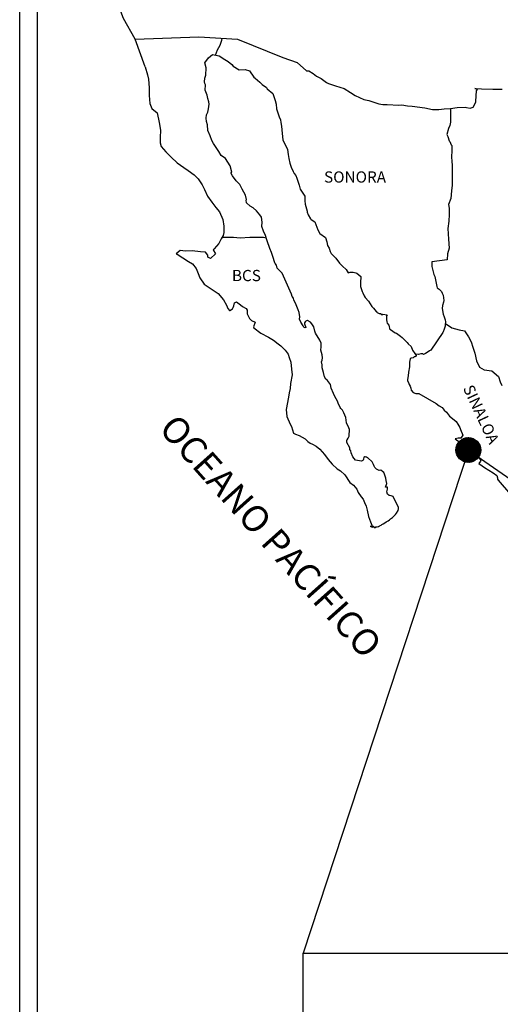
# Model space of a CAD drawing. Units: millimetres. Extents: x 251850 to 254250, y 2703757 to 2705557.
# Drawn here: x 253839 to 253942, y 2705189 to 2705399 of the extents above; entities that cross this region are included whole.
import ezdxf

# ---------------------------------------------------------------- set-up
doc = ezdxf.new("R2010")
doc.units = ezdxf.units.MM
doc.layers.add('Lomo', color=7, linetype='Continuous')
doc.layers.add('Pleamar Maxima', color=1, linetype='Continuous')
doc.styles.add('ROMANS', font='ROMANS', dxfattribs={"height": 0.2})
picture_1 = doc.add_image_def('image4.gif', size_in_pixel=(3178, 3242))

msp = doc.modelspace()

# ---------------------------------------------------------------- hatches: boundary and pattern name
at = {"layer": 'Lomo'}
h = msp.add_hatch(dxfattribs=at)
h.set_pattern_fill('ANSI31', scale=0.8, style=0)
h.set_pattern_definition([(45, (-127236.50518, 876297.88647), (-0.0707106781187, 0.0707106781187), [])])
edge = h.paths.add_edge_path()
edge.add_arc((253935.26, 2705307.2), 2.65, 0, 360)

# ---------------------------------------------------------------- linework, layer by layer
at = {"layer": 'Lomo', "color": 7}
for p, q in [((253839.39, 2703851.56, 1.16), (253839.39, 2705449.19, 1.16)), ((253843.19, 2705014.61, 1.16), (253843.19, 2705431.21, 1.16))]:
    msp.add_line(p, q, dxfattribs=at)
at = {"layer": 'Lomo', "color": 5, "linetype": 'Continuous'}
for p, q in [((253879.75, 2705390.98, 1.16), (253880.58, 2705391.72, 1.16)), ((253880.58, 2705391.72, 1.16), (253882, 2705391.43, 1.16)), ((253882, 2705391.43, 1.16), (253883.23, 2705390.64, 1.16)), ((253878.97, 2705389.95, 1.16), (253879.75, 2705390.98, 1.16)), ((253879.21, 2705388.86, 1.16), (253878.97, 2705389.95, 1.16)), ((253883.23, 2705390.64, 1.16), (253883.96, 2705390.25, 1.16)), ((253883.96, 2705390.25, 1.16), (253884.7, 2705389.56, 1.16)), ((253884.7, 2705389.56, 1.16), (253884.99, 2705389.22, 1.16)), ((253884.99, 2705389.22, 1.16), (253886.32, 2705388.42, 1.16)), ((253866.23, 2705389.09, 1.16), (253866.72, 2705387.37, 1.16)), ((253866.72, 2705387.37, 1.16), (253866.92, 2705386.43, 1.16)), ((253878.97, 2705386.69, 1.16), (253879.17, 2705387.33, 1.16)), ((253879.17, 2705387.33, 1.16), (253879.21, 2705388.86, 1.16)), ((253886.32, 2705388.42, 1.16), (253887.54, 2705388.48, 1.16)), ((253887.54, 2705388.48, 1.16), (253888.52, 2705388.23, 1.16)), ((253888.52, 2705388.23, 1.16), (253889.45, 2705386.9, 1.16)), ((253866.92, 2705386.43, 1.16), (253867.02, 2705384.56, 1.16)), ((253878.87, 2705385.9, 1.16), (253878.97, 2705386.69, 1.16)), ((253878.92, 2705385.51, 1.16), (253878.87, 2705385.9, 1.16)), ((253879.07, 2705385.21, 1.16), (253878.92, 2705385.51, 1.16)), ((253879.02, 2705384.07, 1.16), (253879.07, 2705385.21, 1.16)), ((253879.07, 2705385.21, 1.16), (253879.07, 2705385.21, 1.16)), ((253889.45, 2705386.9, 1.16), (253889.7, 2705386.65, 1.16)), ((253889.7, 2705386.65, 1.16), (253890.68, 2705385.81, 1.16)), ((253890.68, 2705385.81, 1.16), (253891.22, 2705385.27, 1.16)), ((253891.22, 2705385.27, 1.16), (253892.15, 2705384.63, 1.16)), ((253867.02, 2705384.56, 1.16), (253867.02, 2705382.98, 1.16)), ((253867.02, 2705382.98, 1.16), (253867.22, 2705381.25, 1.16)), ((253879.46, 2705383.04, 1.16), (253879.02, 2705384.07, 1.16)), ((253879.56, 2705382.29, 1.16), (253879.46, 2705383.04, 1.16)), ((253892.15, 2705384.63, 1.16), (253892.25, 2705384.38, 1.16)), ((253892.25, 2705384.38, 1.16), (253893.47, 2705383.4, 1.16)), ((253893.47, 2705383.4, 1.16), (253893.97, 2705381.87, 1.16)), ((253867.22, 2705381.25, 1.16), (253867.66, 2705380.21, 1.16)), ((253879.81, 2705381.61, 1.16), (253879.56, 2705382.29, 1.16)), ((253879.71, 2705380.12, 1.16), (253879.86, 2705381.11, 1.16)), ((253879.86, 2705381.11, 1.16), (253879.81, 2705381.61, 1.16)), ((253893.97, 2705381.87, 1.16), (253894.17, 2705381.12, 1.16)), ((253894.17, 2705381.12, 1.16), (253894.27, 2705380.09, 1.16)), ((253867.66, 2705380.21, 1.16), (253868.74, 2705379.22, 1.16)), ((253868.74, 2705379.22, 1.16), (253869.18, 2705377.15, 1.16)), ((253879.23, 2705378.1, 1.16), (253879.32, 2705378.84, 1.16)), ((253879.32, 2705378.84, 1.16), (253879.52, 2705379.24, 1.16)), ((253879.52, 2705379.24, 1.16), (253879.57, 2705379.38, 1.16)), ((253879.57, 2705379.38, 1.16), (253879.71, 2705380.12, 1.16)), ((253894.27, 2705380.09, 1.16), (253894.85, 2705378.42, 1.16)), ((253869.18, 2705377.15, 1.16), (253869.48, 2705375.53, 1.16)), ((253879.28, 2705377.41, 1.16), (253879.23, 2705378.1, 1.16)), ((253879.52, 2705376.68, 1.16), (253879.28, 2705377.41, 1.16)), ((253879.57, 2705375.49, 1.16), (253879.52, 2705376.68, 1.16)), ((253894.85, 2705378.42, 1.16), (253895.1, 2705377.77, 1.16)), ((253895.1, 2705377.77, 1.16), (253895.2, 2705377.18, 1.16)), ((253895.2, 2705377.18, 1.16), (253895.3, 2705376.39, 1.16)), ((253869.48, 2705375.53, 1.16), (253869.43, 2705373.95, 1.16)), ((253880.06, 2705374.35, 1.16), (253879.57, 2705375.49, 1.16)), ((253895.3, 2705376.39, 1.16), (253895.5, 2705374.86, 1.16)), ((253895.5, 2705374.86, 1.16), (253895.65, 2705373.48, 1.16)), ((253869.43, 2705373.95, 1.16), (253869.38, 2705372.81, 1.16)), ((253869.38, 2705372.81, 1.16), (253869.63, 2705372.07, 1.16)), ((253880.41, 2705373.36, 1.16), (253880.06, 2705374.35, 1.16)), ((253880.8, 2705372.68, 1.16), (253880.41, 2705373.36, 1.16)), ((253881.93, 2705371, 1.16), (253880.8, 2705372.68, 1.16)), ((253895.65, 2705373.48, 1.16), (253895.99, 2705372.69, 1.16)), ((253895.99, 2705372.69, 1.16), (253896.28, 2705372.2, 1.16)), ((253869.63, 2705372.07, 1.16), (253870.61, 2705370.89, 1.16)), ((253870.61, 2705370.89, 1.16), (253871.74, 2705369.8, 1.16)), ((253882.42, 2705370.16, 1.16), (253881.93, 2705371, 1.16)), ((253896.28, 2705372.2, 1.16), (253896.63, 2705371.41, 1.16)), ((253896.63, 2705371.41, 1.16), (253896.78, 2705370.37, 1.16)), ((253896.78, 2705370.37, 1.16), (253896.93, 2705369.49, 1.16)), ((253871.74, 2705369.8, 1.16), (253873.07, 2705368.57, 1.16)), ((253873.07, 2705368.57, 1.16), (253874.44, 2705367.54, 1.16)), ((253883.35, 2705369.47, 1.16), (253882.42, 2705370.16, 1.16)), ((253884.39, 2705367.94, 1.16), (253883.35, 2705369.47, 1.16)), ((253896.93, 2705369.49, 1.16), (253897.12, 2705368.5, 1.16)), ((253897.12, 2705368.5, 1.16), (253897.42, 2705367.66, 1.16)), ((253874.44, 2705367.54, 1.16), (253875.42, 2705366.9, 1.16)), ((253875.42, 2705366.9, 1.16), (253876.65, 2705366.01, 1.16)), ((253876.65, 2705366.01, 1.16), (253877.53, 2705365.12, 1.16)), ((253884.69, 2705366.56, 1.16), (253884.39, 2705367.94, 1.16)), ((253884.53, 2705366.41, 1.16), (253884.69, 2705366.56, 1.16)), ((253884.88, 2705365.77, 1.16), (253884.53, 2705366.41, 1.16)), ((253897.42, 2705367.66, 1.16), (253897.81, 2705366.72, 1.16)), ((253897.81, 2705366.72, 1.16), (253898.06, 2705366.28, 1.16)), ((253898.06, 2705366.28, 1.16), (253898.4, 2705365.84, 1.16)), ((253877.53, 2705365.12, 1.16), (253878.37, 2705363.84, 1.16)), ((253885.62, 2705364.73, 1.16), (253884.88, 2705365.77, 1.16)), ((253886.4, 2705363.95, 1.16), (253885.62, 2705364.73, 1.16)), ((253886.94, 2705362.91, 1.16), (253886.4, 2705363.95, 1.16)), ((253898.4, 2705365.84, 1.16), (253898.6, 2705365.29, 1.16)), ((253898.6, 2705365.29, 1.16), (253898.89, 2705364.45, 1.16)), ((253898.89, 2705364.45, 1.16), (253899.09, 2705363.81, 1.16)), ((253878.37, 2705363.84, 1.16), (253878.86, 2705362.85, 1.16)), ((253878.86, 2705362.85, 1.16), (253879.55, 2705361.42, 1.16)), ((253887.63, 2705361.63, 1.16), (253886.94, 2705362.91, 1.16)), ((253899.09, 2705363.81, 1.16), (253899.34, 2705362.93, 1.16)), ((253899.34, 2705362.93, 1.16), (253900.32, 2705361.44, 1.16)), ((253879.55, 2705361.42, 1.16), (253880.43, 2705360.14, 1.16)), ((253880.43, 2705360.14, 1.16), (253881.31, 2705359.01, 1.16)), ((253887.82, 2705360.74, 1.16), (253887.63, 2705361.63, 1.16)), ((253887.78, 2705360.59, 1.16), (253887.82, 2705360.74, 1.16)), ((253887.83, 2705360.05, 1.16), (253887.78, 2705360.59, 1.16)), ((253888.66, 2705359.31, 1.16), (253887.83, 2705360.05, 1.16)), ((253900.32, 2705361.44, 1.16), (253900.32, 2705360.41, 1.16)), ((253900.32, 2705360.41, 1.16), (253900.42, 2705359.71, 1.16)), ((253900.42, 2705359.71, 1.16), (253900.81, 2705358.24, 1.16)), ((253881.31, 2705359.01, 1.16), (253882.05, 2705358.07, 1.16)), ((253882.05, 2705358.07, 1.16), (253882.78, 2705356.49, 1.16)), ((253889.25, 2705358.96, 1.16), (253888.66, 2705359.31, 1.16)), ((253889.99, 2705358.28, 1.16), (253889.25, 2705358.96, 1.16)), ((253890.67, 2705357.48, 1.16), (253889.99, 2705358.28, 1.16)), ((253900.81, 2705358.24, 1.16), (253900.81, 2705358.04, 1.16)), ((253900.81, 2705358.04, 1.16), (253901.01, 2705357.45, 1.16)), ((253882.78, 2705356.49, 1.16), (253883.03, 2705355.01, 1.16)), ((253891.07, 2705356.95, 1.16), (253890.67, 2705357.48, 1.16)), ((253891.21, 2705355.86, 1.16), (253891.07, 2705356.95, 1.16)), ((253891.12, 2705354.97, 1.16), (253891.21, 2705355.86, 1.16)), ((253901.01, 2705357.45, 1.16), (253901.55, 2705356.61, 1.16)), ((253901.55, 2705356.61, 1.16), (253901.65, 2705356.46, 1.16)), ((253901.65, 2705356.46, 1.16), (253902.44, 2705355.97, 1.16)), ((253902.44, 2705355.97, 1.16), (253903.08, 2705354.24, 1.16)), ((253883.04, 2705353.68, 1.16), (253882.84, 2705353.03, 1.16)), ((253883.03, 2705355.01, 1.16), (253883.04, 2705353.68, 1.16)), ((253891.46, 2705353.98, 1.16), (253891.12, 2705354.97, 1.16)), ((253891.9, 2705353.05, 1.16), (253891.46, 2705353.98, 1.16)), ((253903.08, 2705354.24, 1.16), (253903.51, 2705353.45, 1.16)), ((253903.51, 2705353.45, 1.16), (253904.7, 2705352.62, 1.16)), ((253881.96, 2705351.36, 1.16), (253880.94, 2705350.22, 1.16)), ((253882.45, 2705352.3, 1.16), (253881.96, 2705351.36, 1.16)), ((253882.84, 2705353.03, 1.16), (253882.45, 2705352.3, 1.16)), ((253892.25, 2705351.91, 1.16), (253891.9, 2705353.05, 1.16)), ((253892.84, 2705350.23, 1.16), (253892.25, 2705351.91, 1.16)), ((253904.7, 2705352.62, 1.16), (253905.04, 2705351.68, 1.16)), ((253905.04, 2705351.68, 1.16), (253905.19, 2705350.88, 1.16)), ((253873.68, 2705349.82, 1.16), (253872.8, 2705349.13, 1.16)), ((253874.81, 2705349.72, 1.16), (253873.68, 2705349.82, 1.16)), ((253876.23, 2705349.78, 1.16), (253874.81, 2705349.72, 1.16)), ((253878, 2705349.58, 1.16), (253876.23, 2705349.78, 1.16)), ((253879.12, 2705349.48, 1.16), (253878, 2705349.58, 1.16)), ((253879.56, 2705348.84, 1.16), (253879.12, 2705349.48, 1.16)), ((253880.94, 2705350.22, 1.16), (253880.74, 2705349.98, 1.16)), ((253880.74, 2705349.98, 1.16), (253881.23, 2705349.14, 1.16)), ((253893.19, 2705349.4, 1.16), (253892.84, 2705350.23, 1.16)), ((253893.48, 2705348.56, 1.16), (253893.19, 2705349.4, 1.16)), ((253905.19, 2705350.88, 1.16), (253905.48, 2705350.35, 1.16)), ((253905.48, 2705350.35, 1.16), (253905.73, 2705349.61, 1.16)), ((253905.73, 2705349.61, 1.16), (253905.97, 2705349.21, 1.16)), ((253905.97, 2705349.21, 1.16), (253906.91, 2705348.18, 1.16)), ((253872.8, 2705349.13, 1.16), (253873.05, 2705349.03, 1.16)), ((253873.05, 2705349.03, 1.16), (253874.22, 2705348.24, 1.16)), ((253874.22, 2705348.24, 1.16), (253875.45, 2705347.45, 1.16)), ((253875.45, 2705347.45, 1.16), (253876.29, 2705346.96, 1.16)), ((253879.61, 2705348.44, 1.16), (253879.56, 2705348.84, 1.16)), ((253880.16, 2705348.15, 1.16), (253879.61, 2705348.44, 1.16)), ((253881.23, 2705349.14, 1.16), (253880.16, 2705348.15, 1.16)), ((253893.93, 2705347.17, 1.16), (253893.48, 2705348.56, 1.16)), ((253893.97, 2705347.03, 1.16), (253893.93, 2705347.17, 1.16)), ((253906.91, 2705348.18, 1.16), (253907.69, 2705347.09, 1.16)), ((253907.69, 2705347.09, 1.16), (253908.33, 2705346.5, 1.16)), ((253876.29, 2705346.96, 1.16), (253877.12, 2705345.97, 1.16)), ((253877.12, 2705345.97, 1.16), (253877.51, 2705344.94, 1.16)), ((253894.27, 2705346.68, 1.16), (253893.97, 2705347.03, 1.16)), ((253894.42, 2705346.09, 1.16), (253894.27, 2705346.68, 1.16)), ((253895.44, 2705344.96, 1.16), (253894.42, 2705346.09, 1.16)), ((253897.46, 2705340.47, 1.16), (253895.44, 2705344.96, 1.16)), ((253908.33, 2705346.5, 1.16), (253909.17, 2705345.76, 1.16)), ((253909.17, 2705345.76, 1.16), (253909.56, 2705345.07, 1.16)), ((253909.56, 2705345.07, 1.16), (253910, 2705345.17, 1.16)), ((253910, 2705345.17, 1.16), (253910.29, 2705345.22, 1.16)), ((253910.29, 2705345.22, 1.16), (253910.64, 2705345.17, 1.16)), ((253910.64, 2705345.17, 1.16), (253911.18, 2705345.07, 1.16)), ((253911.18, 2705345.07, 1.16), (253911.42, 2705345.02, 1.16)), ((253911.42, 2705345.02, 1.16), (253912.25, 2705344.29, 1.16)), ((253877.51, 2705344.94, 1.16), (253877.86, 2705344, 1.16)), ((253877.86, 2705344, 1.16), (253878.84, 2705342.67, 1.16)), ((253912.25, 2705344.29, 1.16), (253912.2, 2705342.95, 1.16)), ((253912.2, 2705342.95, 1.16), (253912.2, 2705342.16, 1.16)), ((253878.84, 2705342.67, 1.16), (253879.42, 2705342.22, 1.16)), ((253879.42, 2705342.22, 1.16), (253880.55, 2705341.49, 1.16)), ((253880.55, 2705341.49, 1.16), (253881.83, 2705340.65, 1.16)), ((253912.2, 2705342.16, 1.16), (253912.55, 2705341.07, 1.16)), ((253912.55, 2705341.07, 1.16), (253912.7, 2705340.82, 1.16)), ((253912.7, 2705340.82, 1.16), (253913, 2705340.14, 1.16)), ((253881.83, 2705340.65, 1.16), (253882.96, 2705339.32, 1.16)), ((253882.96, 2705339.32, 1.16), (253883.55, 2705338.18, 1.16)), ((253885.12, 2705338.04, 1.16), (253885.31, 2705338.68, 1.16)), ((253885.31, 2705338.68, 1.16), (253885.71, 2705338.83, 1.16)), ((253885.71, 2705338.83, 1.16), (253886.54, 2705338.19, 1.16)), ((253897.61, 2705340.02, 1.16), (253897.46, 2705340.47, 1.16)), ((253897.86, 2705339.63, 1.16), (253897.61, 2705340.02, 1.16)), ((253898, 2705339.24, 1.16), (253897.86, 2705339.63, 1.16)), ((253898.35, 2705338.55, 1.16), (253898, 2705339.24, 1.16)), ((253913, 2705340.14, 1.16), (253913.19, 2705339.79, 1.16)), ((253913.19, 2705339.79, 1.16), (253913.92, 2705339, 1.16)), ((253913.92, 2705339, 1.16), (253914.66, 2705337.87, 1.16)), ((253883.55, 2705338.18, 1.16), (253883.89, 2705337.44, 1.16)), ((253883.89, 2705337.44, 1.16), (253884.23, 2705337, 1.16)), ((253884.23, 2705337, 1.16), (253884.29, 2705337, 1.16)), ((253884.29, 2705337, 1.16), (253884.87, 2705337.4, 1.16)), ((253884.87, 2705337.4, 1.16), (253885.02, 2705337.65, 1.16)), ((253885.02, 2705337.65, 1.16), (253885.12, 2705338.04, 1.16)), ((253886.54, 2705338.19, 1.16), (253887.03, 2705337.89, 1.16)), ((253887.03, 2705337.89, 1.16), (253887.76, 2705337.45, 1.16)), ((253887.76, 2705337.45, 1.16), (253888.01, 2705337.05, 1.16)), ((253888.01, 2705337.05, 1.16), (253888.01, 2705336.27, 1.16)), ((253898.49, 2705338.2, 1.16), (253898.35, 2705338.55, 1.16)), ((253898.88, 2705337.12, 1.16), (253898.49, 2705338.2, 1.16)), ((253899.09, 2705336.57, 1.16), (253898.88, 2705337.12, 1.16)), ((253899.23, 2705335.68, 1.16), (253899.09, 2705336.57, 1.16)), ((253914.66, 2705337.87, 1.16), (253914.96, 2705337.52, 1.16)), ((253914.96, 2705337.52, 1.16), (253915.55, 2705336.83, 1.16)), ((253915.55, 2705336.83, 1.16), (253915.69, 2705336.74, 1.16)), ((253915.69, 2705336.74, 1.16), (253915.69, 2705336.68, 1.16)), ((253915.69, 2705336.68, 1.16), (253915.79, 2705336.59, 1.16)), ((253915.79, 2705336.59, 1.16), (253916.03, 2705336.44, 1.16)), ((253888.01, 2705336.27, 1.16), (253888.5, 2705335.33, 1.16)), ((253888.5, 2705335.33, 1.16), (253888.89, 2705334.84, 1.16)), ((253888.89, 2705334.84, 1.16), (253889.73, 2705334.49, 1.16)), ((253889.73, 2705334.49, 1.16), (253889.34, 2705333.5, 1.16)), ((253899.18, 2705335.19, 1.16), (253899.23, 2705335.68, 1.16)), ((253899.43, 2705334.55, 1.16), (253899.18, 2705335.19, 1.16)), ((253899.97, 2705333.76, 1.16), (253899.43, 2705334.55, 1.16)), ((253900.41, 2705334.6, 1.16), (253900.22, 2705334.35, 1.16)), ((253900.56, 2705334.7, 1.16), (253900.41, 2705334.6, 1.16)), ((253900.65, 2705334.8, 1.16), (253900.56, 2705334.7, 1.16)), ((253900.8, 2705334.84, 1.16), (253900.65, 2705334.8, 1.16)), ((253900.9, 2705334.9, 1.16), (253900.8, 2705334.84, 1.16)), ((253901.54, 2705334.5, 1.16), (253900.9, 2705334.9, 1.16)), ((253901.78, 2705334.16, 1.16), (253901.54, 2705334.5, 1.16)), ((253916.03, 2705336.44, 1.16), (253916.18, 2705336.39, 1.16)), ((253916.18, 2705336.39, 1.16), (253916.48, 2705336.34, 1.16)), ((253916.48, 2705336.34, 1.16), (253916.77, 2705336.15, 1.16)), ((253916.77, 2705336.15, 1.16), (253916.82, 2705336.15, 1.16)), ((253916.82, 2705336.15, 1.16), (253916.77, 2705336.05, 1.16)), ((253916.77, 2705336.05, 1.16), (253916.82, 2705336.09, 1.16)), ((253916.82, 2705336.09, 1.16), (253916.97, 2705336.25, 1.16)), ((253916.97, 2705336.25, 1.16), (253917.9, 2705336.09, 1.16)), ((253917.8, 2705335.9, 1.16), (253917.75, 2705335.06, 1.16)), ((253917.75, 2705335.06, 1.16), (253917.86, 2705334.62, 1.16)), ((253917.9, 2705336.09, 1.16), (253917.8, 2705335.9, 1.16)), ((253917.86, 2705334.62, 1.16), (253917.9, 2705334.32, 1.16)), ((253889.34, 2705333.5, 1.16), (253889.39, 2705333.3, 1.16)), ((253889.39, 2705333.3, 1.16), (253890.91, 2705332.17, 1.16)), ((253900.07, 2705333.47, 1.16), (253899.97, 2705333.76, 1.16)), ((253900.17, 2705333.37, 1.16), (253900.07, 2705333.47, 1.16)), ((253900.41, 2705333.32, 1.16), (253900.17, 2705333.37, 1.16)), ((253900.22, 2705334.35, 1.16), (253900.22, 2705334.15, 1.16)), ((253900.22, 2705334.15, 1.16), (253900.56, 2705333.37, 1.16)), ((253900.56, 2705333.37, 1.16), (253900.41, 2705333.32, 1.16)), ((253900.41, 2705333.32, 1.16), (253900.41, 2705333.32, 1.16)), ((253902.22, 2705333.51, 1.16), (253901.78, 2705334.16, 1.16)), ((253902.47, 2705332.58, 1.16), (253902.22, 2705333.51, 1.16)), ((253902.57, 2705332.14, 1.16), (253902.47, 2705332.58, 1.16)), ((253917.9, 2705334.32, 1.16), (253917.9, 2705334.32, 1.16)), ((253917.9, 2705334.32, 1.16), (253918.24, 2705333.88, 1.16)), ((253918.24, 2705333.88, 1.16), (253918.29, 2705333.83, 1.16)), ((253918.29, 2705333.83, 1.16), (253918.35, 2705333.63, 1.16)), ((253918.35, 2705333.63, 1.16), (253918.44, 2705333.09, 1.16)), ((253918.44, 2705333.09, 1.16), (253918.64, 2705332.94, 1.16)), ((253918.64, 2705332.94, 1.16), (253919.62, 2705332.25, 1.16)), ((253890.91, 2705332.17, 1.16), (253892.57, 2705331.29, 1.16)), ((253892.57, 2705331.29, 1.16), (253893.6, 2705330.69, 1.16)), ((253893.6, 2705330.69, 1.16), (253894.63, 2705329.9, 1.16)), ((253903.5, 2705330.7, 1.16), (253902.57, 2705332.14, 1.16)), ((253903.8, 2705330.06, 1.16), (253903.5, 2705330.7, 1.16)), ((253919.62, 2705332.25, 1.16), (253919.91, 2705332.15, 1.16)), ((253919.91, 2705332.15, 1.16), (253920.74, 2705331.56, 1.16)), ((253920.74, 2705331.56, 1.16), (253921.14, 2705331.21, 1.16)), ((253921.14, 2705331.21, 1.16), (253922.17, 2705330.18, 1.16)), ((253894.63, 2705329.9, 1.16), (253895.18, 2705329.46, 1.16)), ((253895.18, 2705329.46, 1.16), (253896.11, 2705328.57, 1.16)), ((253896.11, 2705328.57, 1.16), (253896.75, 2705327.69, 1.16)), ((253903.75, 2705328.53, 1.16), (253903.8, 2705329.23, 1.16)), ((253904, 2705327.55, 1.16), (253903.75, 2705328.53, 1.16)), ((253903.8, 2705329.23, 1.16), (253903.8, 2705330.06, 1.16)), ((253922.17, 2705330.18, 1.16), (253922.42, 2705329.88, 1.16)), ((253922.42, 2705329.88, 1.16), (253923.06, 2705329.29, 1.16)), ((253923.06, 2705329.29, 1.16), (253923.35, 2705328.55, 1.16)), ((253923.35, 2705328.55, 1.16), (253923.79, 2705327.81, 1.16)), ((253896.75, 2705327.69, 1.16), (253896.99, 2705326.95, 1.16)), ((253896.99, 2705326.95, 1.16), (253897.29, 2705325.96, 1.16)), ((253903.9, 2705326.01, 1.16), (253904.05, 2705326.41, 1.16)), ((253904, 2705325.38, 1.16), (253903.9, 2705326.01, 1.16)), ((253904.09, 2705326.9, 1.16), (253904, 2705327.55, 1.16)), ((253904.05, 2705326.41, 1.16), (253904.09, 2705326.9, 1.16)), ((253922.81, 2705326.68, 1.16), (253922.71, 2705325.99, 1.16)), ((253923.01, 2705326.83, 1.16), (253922.81, 2705326.68, 1.16)), ((253923.45, 2705326.92, 1.16), (253923.01, 2705326.83, 1.16)), ((253923.69, 2705327.08, 1.16), (253923.45, 2705326.92, 1.16)), ((253923.84, 2705327.08, 1.16), (253923.69, 2705327.08, 1.16)), ((253923.79, 2705327.81, 1.16), (253924.08, 2705327.37, 1.16)), ((253924.08, 2705327.27, 1.16), (253923.84, 2705327.08, 1.16)), ((253924.08, 2705327.37, 1.16), (253924.08, 2705327.27, 1.16)), ((253897.29, 2705325.96, 1.16), (253897.49, 2705324.48, 1.16)), ((253897.49, 2705324.48, 1.16), (253897.58, 2705323.24, 1.16)), ((253904.05, 2705324.73, 1.16), (253904, 2705325.38, 1.16)), ((253904.29, 2705323.75, 1.16), (253904.05, 2705324.73, 1.16)), ((253922.67, 2705325, 1.16), (253922.47, 2705323.86, 1.16)), ((253922.71, 2705325.99, 1.16), (253922.67, 2705325, 1.16)), ((253897.58, 2705323.24, 1.16), (253897.24, 2705321.42, 1.16)), ((253904.5, 2705322.81, 1.16), (253904.29, 2705323.75, 1.16)), ((253904.78, 2705322.32, 1.16), (253904.5, 2705322.81, 1.16)), ((253905.18, 2705322.02, 1.16), (253904.78, 2705322.32, 1.16)), ((253905.77, 2705321.18, 1.16), (253905.18, 2705322.02, 1.16)), ((253922.42, 2705323.02, 1.16), (253922.23, 2705322.28, 1.16)), ((253922.23, 2705322.28, 1.16), (253922.28, 2705322.08, 1.16)), ((253922.28, 2705322.08, 1.16), (253922.53, 2705321.4, 1.16)), ((253922.47, 2705323.86, 1.16), (253922.42, 2705323.02, 1.16)), ((253897.2, 2705320.34, 1.16), (253896.95, 2705319.39, 1.16)), ((253897.24, 2705321.42, 1.16), (253897.2, 2705320.34, 1.16)), ((253905.92, 2705320.44, 1.16), (253905.77, 2705321.18, 1.16)), ((253906.41, 2705319.31, 1.16), (253905.92, 2705320.44, 1.16)), ((253922.53, 2705321.4, 1.16), (253922.63, 2705321.2, 1.16)), ((253922.63, 2705321.2, 1.16), (253922.82, 2705320.85, 1.16)), ((253922.82, 2705320.85, 1.16), (253922.97, 2705320.41, 1.16)), ((253922.97, 2705320.41, 1.16), (253923.07, 2705319.97, 1.16)), ((253923.07, 2705319.97, 1.16), (253923.46, 2705319.52, 1.16)), ((253896.81, 2705318.46, 1.16), (253896.32, 2705315.84, 1.16)), ((253896.95, 2705319.39, 1.16), (253896.81, 2705318.46, 1.16)), ((253906.71, 2705318.66, 1.16), (253906.41, 2705319.31, 1.16)), ((253907.29, 2705317.63, 1.16), (253906.71, 2705318.66, 1.16)), ((253907.54, 2705316.99, 1.16), (253907.29, 2705317.63, 1.16)), ((253923.46, 2705319.52, 1.16), (253924, 2705319.27, 1.16)), ((253924, 2705319.27, 1.16), (253924.68, 2705319.27, 1.16)), ((253924.68, 2705319.27, 1.16), (253928.37, 2705317.11, 1.16)), ((253896.32, 2705315.84, 1.16), (253896.47, 2705314.36, 1.16)), ((253907.79, 2705316.5, 1.16), (253907.54, 2705316.99, 1.16)), ((253907.88, 2705316.25, 1.16), (253907.79, 2705316.5, 1.16)), ((253907.98, 2705316.1, 1.16), (253907.88, 2705316.25, 1.16)), ((253907.98, 2705316.1, 1.16), (253907.98, 2705316.1, 1.16)), ((253908.33, 2705315.71, 1.16), (253907.98, 2705316.1, 1.16)), ((253908.62, 2705315.16, 1.16), (253908.33, 2705315.71, 1.16)), ((253928.37, 2705317.11, 1.16), (253929.05, 2705316.61, 1.16)), ((253929.05, 2705316.61, 1.16), (253929.64, 2705316.27, 1.16)), ((253929.64, 2705316.27, 1.16), (253930.08, 2705315.68, 1.16)), ((253930.08, 2705315.68, 1.16), (253930.57, 2705315.29, 1.16)), ((253896.47, 2705314.36, 1.16), (253897.16, 2705312.69, 1.16)), ((253909.07, 2705314.18, 1.16), (253908.62, 2705315.16, 1.16)), ((253909.21, 2705313, 1.16), (253909.07, 2705314.18, 1.16)), ((253930.57, 2705315.29, 1.16), (253931.21, 2705314.45, 1.16)), ((253931.21, 2705314.45, 1.16), (253932.24, 2705313.66, 1.16)), ((253932.24, 2705313.66, 1.16), (253932.68, 2705313.27, 1.16)), ((253897.16, 2705312.69, 1.16), (253897.45, 2705312.19, 1.16)), ((253897.45, 2705312.19, 1.16), (253897.9, 2705310.81, 1.16)), ((253909.75, 2705311.96, 1.16), (253909.21, 2705313, 1.16)), ((253909.85, 2705311.57, 1.16), (253909.75, 2705311.96, 1.16)), ((253909.85, 2705311.26, 1.16), (253909.85, 2705311.57, 1.16)), ((253932.68, 2705313.27, 1.16), (253933.03, 2705312.72, 1.16)), ((253933.03, 2705312.72, 1.16), (253933.42, 2705312.03, 1.16)), ((253933.42, 2705312.03, 1.16), (253933.61, 2705311.59, 1.16)), ((253933.61, 2705311.59, 1.16), (253934.1, 2705310.4, 1.16)), ((253897.9, 2705310.81, 1.16), (253898.34, 2705310.56, 1.16)), ((253898.34, 2705310.56, 1.16), (253899.13, 2705310.32, 1.16)), ((253899.13, 2705310.32, 1.16), (253900.4, 2705309.58, 1.16)), ((253900.4, 2705309.58, 1.16), (253900.99, 2705308.99, 1.16)), ((253909.27, 2705309.24, 1.16), (253909.31, 2705309.29, 1.16)), ((253909.27, 2705308.8, 1.16), (253909.27, 2705309.24, 1.16)), ((253909.31, 2705309.29, 1.16), (253909.36, 2705309.4, 1.16)), ((253909.36, 2705309.4, 1.16), (253909.61, 2705309.74, 1.16)), ((253909.61, 2705309.74, 1.16), (253909.76, 2705310.18, 1.16)), ((253909.76, 2705310.18, 1.16), (253909.8, 2705310.62, 1.16)), ((253909.8, 2705310.62, 1.16), (253909.85, 2705311.26, 1.16)), ((253933.08, 2705309.76, 1.16), (253932.44, 2705309.56, 1.16)), ((253932.44, 2705309.56, 1.16), (253933.03, 2705309.17, 1.16)), ((253933.37, 2705309.76, 1.16), (253933.08, 2705309.76, 1.16)), ((253933.57, 2705309.76, 1.16), (253933.37, 2705309.76, 1.16)), ((253933.67, 2705309.76, 1.16), (253933.57, 2705309.76, 1.16)), ((253934.1, 2705310.4, 1.16), (253933.67, 2705309.76, 1.16)), ((253934.1, 2705310.4, 1.16), (253934.1, 2705310.4, 1.16)), ((253900.99, 2705308.99, 1.16), (253901.43, 2705308.64, 1.16)), ((253901.43, 2705308.64, 1.16), (253901.92, 2705308.45, 1.16)), ((253901.92, 2705308.45, 1.16), (253901.92, 2705308.45, 1.16)), ((253901.92, 2705308.45, 1.16), (253902.76, 2705308, 1.16)), ((253902.76, 2705308, 1.16), (253903.53, 2705307.41, 1.16)), ((253903.53, 2705307.41, 1.16), (253904.52, 2705306.23, 1.16)), ((253909.95, 2705307.67, 1.16), (253909.27, 2705308.8, 1.16)), ((253909.95, 2705307.32, 1.16), (253909.95, 2705307.67, 1.16)), ((253910.11, 2705307.02, 1.16), (253909.95, 2705307.32, 1.16)), ((253933.03, 2705309.17, 1.16), (253933.37, 2705309.02, 1.16)), ((253933.37, 2705309.02, 1.16), (253933.96, 2705308.58, 1.16)), ((253933.96, 2705308.58, 1.16), (253934.35, 2705308.23, 1.16)), ((253934.35, 2705308.23, 1.16), (253934.8, 2705307.94, 1.16)), ((253934.8, 2705307.94, 1.16), (253935.19, 2705307.74, 1.16)), ((253935.19, 2705307.74, 1.16), (253935.73, 2705307.2, 1.16)), ((253935.73, 2705307.2, 1.16), (253936.42, 2705306.31, 1.16)), ((253904.52, 2705306.23, 1.16), (253905.3, 2705305.14, 1.16)), ((253905.3, 2705305.14, 1.16), (253906.19, 2705304.15, 1.16)), ((253910.2, 2705306.63, 1.16), (253910.11, 2705307.02, 1.16)), ((253910.6, 2705305.74, 1.16), (253910.2, 2705306.63, 1.16)), ((253911.14, 2705305.05, 1.16), (253910.6, 2705305.74, 1.16)), ((253911.58, 2705304.95, 1.16), (253911.14, 2705305.05, 1.16)), ((253912.75, 2705305, 1.16), (253912.7, 2705304.95, 1.16)), ((253912.85, 2705305.25, 1.16), (253912.75, 2705305, 1.16)), ((253912.95, 2705305.65, 1.16), (253912.85, 2705305.25, 1.16)), ((253913.1, 2705305.75, 1.16), (253912.95, 2705305.65, 1.16)), ((253913.19, 2705305.75, 1.16), (253913.1, 2705305.75, 1.16)), ((253913.44, 2705305.69, 1.16), (253913.19, 2705305.75, 1.16)), ((253913.49, 2705305.65, 1.16), (253913.44, 2705305.69, 1.16)), ((253913.74, 2705305.54, 1.16), (253913.49, 2705305.65, 1.16)), ((253913.78, 2705305.5, 1.16), (253913.74, 2705305.54, 1.16)), ((253914.71, 2705304.66, 1.16), (253913.78, 2705305.5, 1.16)), ((253936.42, 2705306.31, 1.16), (253937.49, 2705305.62, 1.16)), ((253937.49, 2705305.62, 1.16), (253937.89, 2705304.98, 1.16)), ((253937.89, 2705304.98, 1.16), (253937.84, 2705304.83, 1.16)), ((253906.19, 2705304.15, 1.16), (253907.22, 2705303.17, 1.16)), ((253907.22, 2705303.17, 1.16), (253907.96, 2705302.73, 1.16)), ((253912.41, 2705304.81, 1.16), (253911.58, 2705304.95, 1.16)), ((253912.7, 2705304.95, 1.16), (253912.41, 2705304.81, 1.16)), ((253914.96, 2705304.12, 1.16), (253914.71, 2705304.66, 1.16)), ((253915.11, 2705303.72, 1.16), (253914.96, 2705304.12, 1.16)), ((253915.25, 2705303.43, 1.16), (253915.11, 2705303.72, 1.16)), ((253915.6, 2705303.13, 1.16), (253915.25, 2705303.43, 1.16)), ((253916.19, 2705302.84, 1.16), (253915.6, 2705303.13, 1.16)), ((253916.52, 2705302.88, 1.16), (253916.19, 2705302.84, 1.16)), ((253916.92, 2705302.63, 1.16), (253916.52, 2705302.88, 1.16)), ((253937.84, 2705304.83, 1.16), (253937.5, 2705304.29, 1.16)), ((253937.5, 2705304.29, 1.16), (253938.18, 2705303.84, 1.16)), ((253938.18, 2705303.84, 1.16), (253938.67, 2705303.45, 1.16)), ((253938.67, 2705303.45, 1.16), (253939.61, 2705302.9, 1.16)), ((253939.61, 2705302.9, 1.16), (253940.54, 2705302.32, 1.16)), ((253907.96, 2705302.73, 1.16), (253908.84, 2705301.89, 1.16)), ((253908.84, 2705301.89, 1.16), (253909.92, 2705300.26, 1.16)), ((253917.16, 2705302.39, 1.16), (253916.92, 2705302.63, 1.16)), ((253917.36, 2705302.05, 1.16), (253917.16, 2705302.39, 1.16)), ((253917.51, 2705301.61, 1.16), (253917.36, 2705302.05, 1.16)), ((253917.61, 2705301.21, 1.16), (253917.51, 2705301.61, 1.16)), ((253917.71, 2705300.71, 1.16), (253917.61, 2705301.21, 1.16)), ((253940.54, 2705302.32, 1.16), (253941.32, 2705301.77, 1.16)), ((253941.32, 2705301.77, 1.16), (253941.47, 2705301.28, 1.16)), ((253941.47, 2705301.28, 1.16), (253941.47, 2705300.98, 1.16)), ((253941.47, 2705300.98, 1.16), (253941.62, 2705300.79, 1.16)), ((253941.62, 2705300.79, 1.16), (253944.26, 2705297.68, 1.16)), ((253909.92, 2705300.26, 1.16), (253910.7, 2705299.67, 1.16)), ((253910.7, 2705299.67, 1.16), (253911.44, 2705298.83, 1.16)), ((253911.44, 2705298.83, 1.16), (253911.73, 2705298.14, 1.16)), ((253917.56, 2705299.23, 1.16), (253917.86, 2705300.07, 1.16)), ((253917.96, 2705299.28, 1.16), (253917.56, 2705299.23, 1.16)), ((253917.86, 2705300.07, 1.16), (253917.71, 2705300.71, 1.16)), ((253917.91, 2705298.54, 1.16), (253917.96, 2705298.84, 1.16)), ((253917.96, 2705298.84, 1.16), (253917.96, 2705299.28, 1.16)), ((253911.73, 2705298.14, 1.16), (253912.32, 2705297.16, 1.16)), ((253912.32, 2705297.16, 1.16), (253912.77, 2705296.67, 1.16)), ((253912.77, 2705296.67, 1.16), (253913.06, 2705295.97, 1.16)), ((253917.81, 2705298.25, 1.16), (253917.91, 2705298.54, 1.16)), ((253918.01, 2705297.76, 1.16), (253917.81, 2705298.25, 1.16)), ((253918.3, 2705297.51, 1.16), (253918.01, 2705297.76, 1.16)), ((253918.79, 2705297.41, 1.16), (253918.3, 2705297.51, 1.16)), ((253919.19, 2705297.26, 1.16), (253918.79, 2705297.41, 1.16)), ((253920.36, 2705294.89, 1.16), (253919.19, 2705297.26, 1.16)), ((253913.06, 2705295.97, 1.16), (253913.45, 2705295.18, 1.16)), ((253913.45, 2705295.18, 1.16), (253913.65, 2705294.34, 1.16)), ((253920.27, 2705294.3, 1.16), (253920.31, 2705294.6, 1.16)), ((253920.31, 2705294.6, 1.16), (253920.36, 2705294.89, 1.16)), ((253913.65, 2705294.34, 1.16), (253913.9, 2705292.96, 1.16)), ((253913.9, 2705292.96, 1.16), (253914.34, 2705291.83, 1.16)), ((253918.41, 2705292.28, 1.16), (253918.65, 2705292.47, 1.16)), ((253918.65, 2705292.47, 1.16), (253919.04, 2705292.77, 1.16)), ((253919.04, 2705292.77, 1.16), (253919.68, 2705293.41, 1.16)), ((253919.68, 2705293.41, 1.16), (253919.92, 2705293.71, 1.16)), ((253919.92, 2705293.71, 1.16), (253920.27, 2705294.3, 1.16)), ((253914.34, 2705291.83, 1.16), (253914.64, 2705291.14, 1.16)), ((253914.88, 2705290.65, 1.16), (253914.34, 2705290.89, 1.16)), ((253914.34, 2705290.89, 1.16), (253914.54, 2705290.79, 1.16)), ((253914.54, 2705290.79, 1.16), (253914.68, 2705290.89, 1.16)), ((253914.64, 2705291.14, 1.16), (253914.88, 2705290.65, 1.16)), ((253914.68, 2705290.89, 1.16), (253914.93, 2705290.94, 1.16)), ((253914.93, 2705290.94, 1.16), (253915.32, 2705290.6, 1.16)), ((253915.32, 2705290.6, 1.16), (253915.52, 2705290.75, 1.16)), ((253915.52, 2705290.75, 1.16), (253915.77, 2705290.79, 1.16)), ((253915.77, 2705290.79, 1.16), (253916.05, 2705290.85, 1.16)), ((253916.05, 2705290.85, 1.16), (253916.3, 2705290.99, 1.16)), ((253916.3, 2705290.99, 1.16), (253916.59, 2705291.14, 1.16)), ((253916.59, 2705291.14, 1.16), (253916.79, 2705291.29, 1.16)), ((253916.79, 2705291.29, 1.16), (253917.04, 2705291.39, 1.16)), ((253917.04, 2705291.39, 1.16), (253917.38, 2705291.63, 1.16)), ((253917.38, 2705291.63, 1.16), (253917.72, 2705291.88, 1.16)), ((253917.72, 2705291.88, 1.16), (253918.11, 2705292.08, 1.16)), ((253918.11, 2705292.08, 1.16), (253918.41, 2705292.28, 1.16))]:
    msp.add_line(p, q, dxfattribs=at)
at = {"layer": 'Lomo'}
for q in [(253899.97, 2705199.67), (254089.2, 2705199.67)]:
    msp.add_line((253935.26, 2705307.2, 1.16), q, dxfattribs=at)
at = {"layer": 'Lomo', "color": 7, "linetype": 'Continuous', "elevation": 1.16}
for points in [[(253864.03, 2705394.99), (253861.57, 2705399.38), (253860.41, 2705402.39), (253845.89, 2705424.17)], [(253866.23, 2705389.09), (253864.03, 2705394.99), (253877.66, 2705395.47), (253885.92, 2705394.99), (253895.65, 2705391.1), (253898.66, 2705389.97)], [(253881.24, 2705391.59), (253881.69, 2705392.72), (253882.23, 2705393.71), (253882.55, 2705394.77), (253882.62, 2705395.16)], [(253898.66, 2705389.97), (253900.67, 2705388.24), (253901.16, 2705388.24), (253902.09, 2705387.65), (253902.78, 2705387.11), (253903.81, 2705386.61), (253904.94, 2705385.73), (253905.38, 2705385.49), (253906.85, 2705384.99), (253908.72, 2705384.45), (253910.09, 2705383.56), (253911.07, 2705382.97), (253912.93, 2705382.13), (253914.01, 2705381.89), (253916.11, 2705381.2), (253916.95, 2705381.05), (253917.93, 2705381), (253920.38, 2705380.86), (253921.01, 2705380.96), (253922.24, 2705380.76), (253923.27, 2705380.66), (253925.97, 2705380.32), (253927.59, 2705379.98), (253928.96, 2705379.93), (253930.08, 2705380.08), (253931.45, 2705380.18), (253932.83, 2705380.38), (253934.54, 2705380.43), (253934.88, 2705380.38), (253935.67, 2705380.28), (253936.25, 2705380.48), (253936.85, 2705381.51), (253936.85, 2705381.76), (253936.99, 2705383.98), (253937.18, 2705384.33), (253936.64, 2705384.42), (253938.06, 2705384.38), (253940.51, 2705384.33), (253942.47, 2705384.28)], [(253931.41, 2705380.17), (253931.42, 2705377.23), (253931.32, 2705376.53), (253931.03, 2705375.9), (253930.68, 2705374.61), (253930.89, 2705374.17), (253931.18, 2705373.24), (253931.27, 2705373.09), (253931.57, 2705372.44), (253931.72, 2705372.25), (253931.72, 2705371.61), (253931.72, 2705371.11), (253931.67, 2705369.83), (253931.72, 2705368.85), (253931.82, 2705368.05), (253931.77, 2705366.58), (253931.77, 2705365.1), (253931.83, 2705363.82), (253931.63, 2705362.58), (253931.48, 2705360.96), (253930.99, 2705359.63), (253931.13, 2705358.89), (253931.13, 2705358.3), (253931.19, 2705357.5), (253931.05, 2705356.08), (253930.9, 2705354.5), (253930.99, 2705352.28), (253931.19, 2705350.31), (253930.8, 2705349.13), (253930.75, 2705347.85), (253927.46, 2705347.41), (253927.46, 2705346.42), (253927.86, 2705344.7), (253928.1, 2705344.25), (253928.3, 2705343.22), (253928.45, 2705342.52), (253928.5, 2705342.13), (253928.6, 2705341.83), (253928.99, 2705341.59), (253929.53, 2705341.05), (253929.63, 2705340.75), (253929.88, 2705340.26), (253930.02, 2705339.17), (253929.92, 2705338.77), (253929.73, 2705338.09), (253929.68, 2705337.44), (253929.88, 2705336.26), (253930.08, 2705335.67), (253930.32, 2705335.03), (253930.37, 2705334.59), (253930.32, 2705334), (253930.27, 2705333.65), (253930.08, 2705333.01), (253929.88, 2705332.46), (253929.78, 2705332.32), (253927.24, 2705328.57), (253926.94, 2705328.38), (253926.69, 2705328.18), (253926.11, 2705327.79), (253925.66, 2705327.64), (253925.47, 2705327.74), (253925.07, 2705327.74), (253924.58, 2705327.59), (253923.88, 2705327.67)], [(253882.71, 2705352.69), (253884.03, 2705352.69), (253885.05, 2705352.69), (253886.53, 2705352.54), (253888.58, 2705352.69), (253890.34, 2705352.69), (253891.45, 2705352.67), (253892.06, 2705352.53)], [(253930.34, 2705334.2), (253931.75, 2705333.3), (253932.53, 2705333.06), (253933.27, 2705332.85), (253934.45, 2705332.66), (253935.29, 2705331.38), (253935.82, 2705330.34), (253936.22, 2705329.21), (253936.62, 2705327.88), (253936.96, 2705326.24), (253937.65, 2705324.91), (253938.63, 2705324.32), (253940.3, 2705324.12), (253941.72, 2705322.94), (253942.07, 2705321.8), (253942.41, 2705320.96)]]:
    msp.add_lwpolyline(points, dxfattribs=at)
at = {"layer": 'Lomo', "color": 7}
msp.add_circle((253935.26, 2705307.2, 1.16), 2.65, dxfattribs=at)

# ---------------------------------------------------------------- texts
at = {"layer": 'Lomo', "color": 7, "style": 'ROMANS'}
for s, p in [('SONORA', (253904.42, 2705364.34, 1.16)), ('BCS', (253884.74, 2705343.28, 1.16))]:
    msp.add_text(s, height=2.4, dxfattribs=at).set_placement(p)
msp.add_text('SINALOA', height=2.4, rotation=295.0046, dxfattribs=at).set_placement((253934.06, 2705320.41, 1.16))
at = {"layer": 'Lomo', "color": 7, "insert": (253895.14, 2705290.65, 1.16), "char_height": 5.6, "width": 87.9267, "attachment_point": 2, "rotation": 311.7786, "style": 'ROMANS'}
msp.add_mtext('\\fArial|b0|i0|c0|p34;OCEANO PACÍFICO', dxfattribs=at)

# ---------------------------------------------------------------- referenced raster images: frames only (the image files are external)
at = {"layer": 'Pleamar Maxima', "color": 0}
image = msp.add_image(picture_1, insert=(253899.97, 2705006.63), size_in_units=(189.23, 193.04), dxfattribs=at)
image.dxf.flags = 7

doc.saveas('drawing.dxf')
